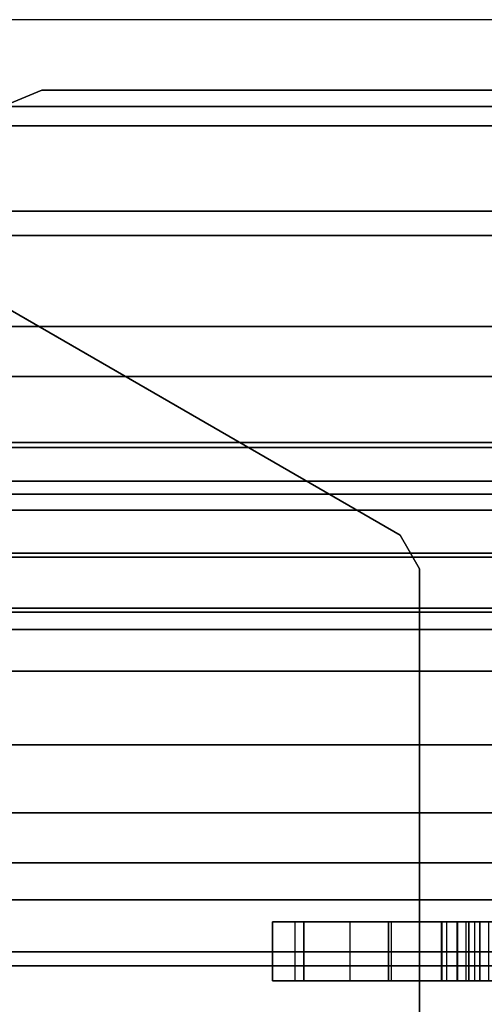
# Model space of a CAD drawing. Units: inches. Extents: x -30 to 218, y -6 to 126.
# Drawn here: x 2 to 3, y 61 to 62 of the extents above; entities that cross this region are included whole.
import ezdxf

# ---------------------------------------------------------------- set-up
doc = ezdxf.new("R2010")
doc.units = ezdxf.units.IN
doc.header["$MEASUREMENT"] = 0
doc.layers.add('STRUCTURE', color=7, linetype='Continuous')
doc.layers.add('STRUCTURE-LEG', color=7, linetype='Continuous')

# ---------------------------------------------------------------- blocks, each defined once
blk = doc.blocks.new('VFG110_72_0T')
at = {"layer": 'STRUCTURE'}
for points in [[(0, 3, 26.44), (0, 2.13, 26.44), (72, 2.13, 26.44), (72, 3, 26.44)], [(0, 2.385, 26.32), (72, 2.385, 26.32), (72, 2.13, 26.32), (0, 2.13, 26.32)], [(0, 2.2736, 25.8117), (72, 2.2736, 25.8117), (72, 2.0628, 25.7104), (0, 2.0628, 25.7104)], [(0, 2.252, 25.566), (72, 2.252, 25.566), (72, 2.1158, 25.5178), (0, 2.1158, 25.5178)], [(0, 2.13, 26.44), (0, 2.13, 26.32), (72, 2.13, 26.32), (72, 2.13, 26.44)], [(0, 2.1158, 25.5178), (72, 2.1158, 25.5178), (72, 1.9742, 25.4894), (0, 1.9742, 25.4894)], [(0, 2.0628, 25.7104), (72, 2.0628, 25.7104), (72, 1.83, 25.68), (0, 1.83, 25.68)], [(0, 2.025, 24.99), (72, 2.025, 24.99), (72, 2.025, 24.615), (0, 2.025, 24.615)], [(0, 2.025, 24.615), (72, 2.025, 24.615), (72, 1.766, 24.615), (0, 1.766, 24.615)], [(0, 2.025, 24.99), (0, 1.77, 24.99), (72, 1.77, 24.99), (72, 2.025, 24.99)], [(0, 1.9742, 25.4894), (72, 1.9742, 25.4894), (72, 1.83, 25.48), (0, 1.83, 25.48)], [(0, 1.905, 24.87), (0, 1.905, 24.735), (72, 1.905, 24.735), (72, 1.905, 24.87)], [(0, 1.905, 24.87), (72, 1.905, 24.87), (72, 1.77, 24.87), (0, 1.77, 24.87)], [(0, 1.905, 24.735), (72, 1.905, 24.735), (72, 1.766, 24.735), (0, 1.766, 24.735)], [(0, 1.83, 25.68), (72, 1.83, 25.68), (72, 1.5972, 25.7104), (0, 1.5972, 25.7104)], [(0, 1.83, 25.48), (72, 1.83, 25.48), (72, 1.7876, 25.4624), (0, 1.7876, 25.4624)], [(0, 1.7876, 25.4624), (72, 1.7876, 25.4624), (72, 1.77, 25.42), (0, 1.77, 25.42)], [(0, 1.77, 25.42), (72, 1.77, 25.42), (72, 1.77, 24.99), (0, 1.77, 24.99)], [(0, 1.77, 24.87), (72, 1.77, 24.87), (72, 1.71, 24.8861), (0, 1.71, 24.8861)], [(0, 1.766, 24.615), (72, 1.766, 24.615), (72, 1.714, 24.645), (0, 1.714, 24.645)], [(0, 1.714, 24.705), (72, 1.714, 24.705), (72, 1.766, 24.735), (0, 1.766, 24.735)], [(0, 1.714, 24.645), (72, 1.714, 24.645), (72, 1.714, 24.705), (0, 1.714, 24.705)], [(0, 1.71, 24.8861), (72, 1.71, 24.8861), (72, 1.6661, 24.93), (0, 1.6661, 24.93)], [(0, 1.6661, 24.93), (72, 1.6661, 24.93), (72, 1.65, 24.99), (0, 1.65, 24.99)], [(0, 1.65, 25.445), (0, 1.65, 24.99), (72, 1.65, 24.99), (72, 1.65, 25.445)], [(0, 1.6366, 25.4828), (72, 1.6366, 25.4828), (72, 1.65, 25.445), (0, 1.65, 25.445)], [(0, 1.6024, 25.5037), (72, 1.6024, 25.5037), (72, 1.6366, 25.4828), (0, 1.6366, 25.4828)], [(0, 1.4791, 25.538), (72, 1.4791, 25.538), (72, 1.6024, 25.5037), (0, 1.6024, 25.5037)], [(0, 1.5972, 25.7104), (72, 1.5972, 25.7104), (72, 1.3864, 25.8117), (0, 1.3864, 25.8117)], [(0, 1.53, 26.44), (0, 0.3, 26.44), (72, 0.3, 26.44), (72, 1.53, 26.44)], [(72, 1.53, 26.44), (72, 1.53, 26.32), (0, 1.53, 26.32), (0, 1.53, 26.44)], [(72, 1.53, 26.32), (72, 1.275, 26.32), (0, 1.275, 26.32), (0, 1.53, 26.32)], [(0, 1.3616, 25.5888), (72, 1.3616, 25.5888), (72, 1.4791, 25.538), (0, 1.4791, 25.538)], [(0, 1.3864, 25.8117), (72, 1.3864, 25.8117), (72, 1.275, 26.01), (0, 1.275, 26.01)], [(0, 1.2551, 25.6596), (72, 1.2551, 25.6596), (72, 1.3616, 25.5888), (0, 1.3616, 25.5888)], [(72, 1.275, 26.32), (72, 1.275, 26.01), (0, 1.275, 26.01), (0, 1.275, 26.32)], [(0, 1.1668, 25.752), (72, 1.1668, 25.752), (72, 1.2551, 25.6596), (0, 1.2551, 25.6596)]]:
    blk.add_3dface(points, dxfattribs=at)
blk = doc.blocks.new('VFG117_1A_0T')
at = {"layer": 'STRUCTURE-LEG'}
for points, invisible_edges in [([(-2.9316, 2.8287, 24.6123), (-1.812, 1.7189, 24.6123), (-1.9561, 1.5748, 24.6123), (-2.9571, 2.8116, 24.6123)], 5), ([(-2.9571, 2.8116, 24.4323), (-1.9561, 1.5748, 24.4323), (-1.812, 1.7189, 24.4323), (-2.9316, 2.8287, 24.4323)], 5), ([(-1.6152, 1.7717, 24.6123), (-2.9014, 2.8346, 24.6123), (-2.9316, 2.8287, 24.6123), (-1.812, 1.7189, 24.6123)], 5), ([(-1.812, 1.7189, 24.4323), (-2.9316, 2.8287, 24.4323), (-2.9014, 2.8346, 24.4323), (-1.6152, 1.7717, 24.4323)], 5), ([(-0.1191, 2.8346, 24.6123), (-2.9014, 2.8346, 24.6123), (-1.6152, 1.7717, 24.6123), (-1.3396, 1.7717, 24.6123)], 10), ([(-1.3396, 1.7717, 24.4323), (-1.6152, 1.7717, 24.4323), (-2.9014, 2.8346, 24.4323), (-0.1191, 2.8346, 24.4323)], 10), ([(-1.9561, 1.5748, 24.6123), (-2.9571, 2.8116, 24.6123), (-3.1825, 2.5862, 24.6123), (-2.0089, 1.378, 24.6123)], 5), ([(-2.0089, 1.378, 24.4323), (-3.1825, 2.5862, 24.4323), (-2.9571, 2.8116, 24.4323), (-1.9561, 1.5748, 24.4323)], 5), ([(-2.4723, 2.3031, 1.9745), (-2.4723, 1.7258, 1.9745), (-0.1219, 2.7236, 1.9745), (-0.1392, 2.7653, 1.9745)], 10), ([(-0.1392, 2.7653, 1.7503), (-0.1219, 2.7236, 1.7503), (-2.4723, 1.7258, 1.7503), (-2.4723, 2.3031, 1.7503)], 10), ([(-0.1219, 2.7236, 1.9745), (-2.4723, 1.7258, 1.9745), (-2.4526, 1.6917, 1.9745), (-1.7953, 1.3122, 1.9745)], 9), ([(-1.7953, 1.3122, 1.7503), (-2.4526, 1.6917, 1.7503), (-2.4723, 1.7258, 1.7503), (-0.1219, 2.7236, 1.7503)], 12), ([(-2.0089, 1.3172, 24.6123), (-3.1825, 2.5862, 24.6123), (-3.2344, 2.5515, 24.6123), (-2.0319, 1.2616, 24.6123)], 5), ([(-2.0319, 1.2616, 24.4323), (-3.2344, 2.5515, 24.4323), (-3.1825, 2.5862, 24.4323), (-2.0089, 1.3172, 24.4323)], 5), ([(-3.1825, 2.5862, 24.6123), (-2.0089, 1.378, 24.6123), (-2.0089, 1.3172, 24.6123)], 9), ([(-2.0089, 1.3172, 24.4323), (-2.0089, 1.3172, 24.4323), (-2.0089, 1.378, 24.4323), (-3.1825, 2.5862, 24.4323)], 12), ([(-2.0319, 1.2616, 24.6123), (-3.2344, 2.5515, 24.6123), (-3.2956, 2.5394, 24.6123), (-2.0876, 1.2385, 24.6123)], 5), ([(-2.0876, 1.2385, 24.4323), (-3.2956, 2.5394, 24.4323), (-3.2344, 2.5515, 24.4323), (-2.0319, 1.2616, 24.4323)], 5), ([(-3.2956, 2.5394, 24.6123), (-2.0876, 1.2385, 24.6123), (-4.686, 1.2385, 24.6123), (-4.1473, 2.5394, 24.6123)], 5), ([(-4.1473, 2.5394, 24.4323), (-4.686, 1.2385, 24.4323), (-2.0876, 1.2385, 24.4323), (-3.2956, 2.5394, 24.4323)], 5), ([(-2.4407, 2.1453, 3.3131), (-2.5575, 2.1453, 2.8096), (-2.5685, 2.1453, 2.8064), (-2.5589, 2.1453, 3.3447)], 5), ([(-2.4407, 2.1453, 18.0768), (-2.5285, 2.1453, 17.6243), (-2.5426, 2.1453, 17.6301), (-2.5589, 2.1453, 18.1085)], 5), ([(-2.4407, 2.1453, 13.1556), (-2.5285, 2.1453, 12.703), (-2.5426, 2.1453, 12.7089), (-2.5589, 2.1453, 13.1872)], 5), ([(-2.4407, 2.1453, 8.2343), (-2.5285, 2.1453, 7.7818), (-2.5426, 2.1453, 7.7876), (-2.5589, 2.1453, 8.266)], 5), ([(-2.5501, 2.1453, 2.8184), (-2.5501, 2.1453, 2.8184), (-2.5575, 2.1453, 2.8096), (-2.4407, 2.1453, 3.3131)], 12), ([(-2.4407, 2.1453, 3.3131), (-2.4407, 2.1453, 3.3131), (-2.5338, 2.1453, 2.8342), (-2.5501, 2.1453, 2.8184)], 10), ([(-2.3543, 2.1453, 3.2266), (-2.5111, 2.1453, 2.834), (-2.5338, 2.1453, 2.8342), (-2.4407, 2.1453, 3.3131)], 5), ([(-2.5226, 2.1453, 17.6101), (-2.3543, 2.1453, 17.9904), (-2.4407, 2.1453, 18.0768), (-2.5285, 2.1453, 17.6243)], 5), ([(-2.5226, 2.1453, 12.6889), (-2.3543, 2.1453, 13.0691), (-2.4407, 2.1453, 13.1556), (-2.5285, 2.1453, 12.703)], 5), ([(-2.5226, 2.1453, 7.7676), (-2.3543, 2.1453, 8.1479), (-2.4407, 2.1453, 8.2343), (-2.5285, 2.1453, 7.7818)], 5), ([(-2.5226, 2.1453, 17.6101), (-2.3226, 2.1453, 17.8723), (-2.3226, 2.1453, 17.4392), (-2.5226, 2.1453, 17.4392)], 5), ([(-2.3543, 2.1453, 17.9904), (-2.3543, 2.1453, 17.9904), (-2.3226, 2.1453, 17.8723), (-2.5226, 2.1453, 17.6101)], 12), ([(-2.3226, 2.1453, 17.4392), (-2.3457, 2.1453, 17.3835), (-2.4996, 2.1453, 17.3835), (-2.5226, 2.1453, 17.4392)], 10), ([(-2.5226, 2.1453, 12.6889), (-2.3226, 2.1453, 12.951), (-2.3226, 2.1453, 12.5179), (-2.5226, 2.1453, 12.5179)], 5), ([(-2.3543, 2.1453, 13.0691), (-2.3543, 2.1453, 13.0691), (-2.3226, 2.1453, 12.951), (-2.5226, 2.1453, 12.6889)], 12), ([(-2.3226, 2.1453, 12.5179), (-2.3457, 2.1453, 12.4623), (-2.4996, 2.1453, 12.4623), (-2.5226, 2.1453, 12.5179)], 10), ([(-2.5226, 2.1453, 7.7676), (-2.3226, 2.1453, 8.0297), (-2.3226, 2.1453, 7.5967), (-2.5226, 2.1453, 7.5967)], 5), ([(-2.3543, 2.1453, 8.1479), (-2.3543, 2.1453, 8.1479), (-2.3226, 2.1453, 8.0297), (-2.5226, 2.1453, 7.7676)], 12), ([(-2.3226, 2.1453, 7.5967), (-2.3457, 2.1453, 7.541), (-2.4996, 2.1453, 7.541), (-2.5226, 2.1453, 7.5967)], 10), ([(-2.3226, 2.1453, 2.6754), (-2.3457, 2.1453, 2.6197), (-2.4996, 2.1453, 2.6197), (-2.5226, 2.1453, 2.6754)], 10), ([(-2.5226, 2.1453, 2.7605), (-2.5194, 2.1453, 2.7715), (-2.5106, 2.1453, 2.7789), (-2.3226, 2.1453, 2.6754)], 12), ([(-2.3226, 2.1453, 2.6754), (-2.3226, 2.1453, 2.6754), (-2.5226, 2.1453, 2.6754), (-2.5226, 2.1453, 2.7605)], 10), ([(-2.495, 2.1453, 2.8179), (-2.5111, 2.1453, 2.834), (-2.3543, 2.1453, 3.2266), (-2.3226, 2.1453, 3.1085)], 10), ([(-2.3226, 2.1453, 2.6754), (-2.5106, 2.1453, 2.7789), (-2.4948, 2.1453, 2.7952), (-2.3226, 2.1453, 3.1085)], 5), ([(-2.4014, 2.1453, 17.3604), (-2.4439, 2.1453, 17.3604), (-2.4996, 2.1453, 17.3835), (-2.3457, 2.1453, 17.3835)], 4), ([(-2.4014, 2.1453, 12.4392), (-2.4439, 2.1453, 12.4392), (-2.4996, 2.1453, 12.4623), (-2.3457, 2.1453, 12.4623)], 4), ([(-2.4014, 2.1453, 7.5179), (-2.4439, 2.1453, 7.5179), (-2.4996, 2.1453, 7.541), (-2.3457, 2.1453, 7.541)], 4), ([(-2.4014, 2.1453, 2.5967), (-2.4439, 2.1453, 2.5967), (-2.4996, 2.1453, 2.6197), (-2.3457, 2.1453, 2.6197)], 4), ([(-2.3226, 2.1453, 3.1085), (-2.3226, 2.1453, 3.1085), (-2.4948, 2.1453, 2.7952), (-2.495, 2.1453, 2.8179)], 10), ([(-2.5589, 2.0853, 3.3447), (-2.5685, 2.0853, 2.8064), (-2.5575, 2.0853, 2.8096), (-2.4407, 2.0853, 3.3131)], 5), ([(-2.5589, 2.0853, 18.1085), (-2.5426, 2.0853, 17.6301), (-2.5285, 2.0853, 17.6243), (-2.4407, 2.0853, 18.0768)], 5), ([(-2.5589, 2.0853, 13.1872), (-2.5426, 2.0853, 12.7089), (-2.5285, 2.0853, 12.703), (-2.4407, 2.0853, 13.1556)], 5), ([(-2.5589, 2.0853, 8.266), (-2.5426, 2.0853, 7.7876), (-2.5285, 2.0853, 7.7818), (-2.4407, 2.0853, 8.2343)], 5), ([(-2.4407, 2.0853, 3.3131), (-2.5575, 2.0853, 2.8096), (-2.5501, 2.0853, 2.8184)], 9), ([(-2.5501, 2.0853, 2.8184), (-2.5338, 2.0853, 2.8342), (-2.4407, 2.0853, 3.3131)], 10), ([(-2.4407, 2.0853, 3.3131), (-2.5338, 2.0853, 2.8342), (-2.5111, 2.0853, 2.834), (-2.3543, 2.0853, 3.2266)], 5), ([(-2.5285, 2.0853, 17.6243), (-2.4407, 2.0853, 18.0768), (-2.3543, 2.0853, 17.9904), (-2.5226, 2.0853, 17.6101)], 5), ([(-2.5285, 2.0853, 12.703), (-2.4407, 2.0853, 13.1556), (-2.3543, 2.0853, 13.0691), (-2.5226, 2.0853, 12.6889)], 5), ([(-2.5285, 2.0853, 7.7818), (-2.4407, 2.0853, 8.2343), (-2.3543, 2.0853, 8.1479), (-2.5226, 2.0853, 7.7676)], 5), ([(-2.5226, 2.0853, 17.4392), (-2.3226, 2.0853, 17.4392), (-2.3226, 2.0853, 17.8723), (-2.5226, 2.0853, 17.6101)], 5), ([(-2.5226, 2.0853, 17.6101), (-2.3226, 2.0853, 17.8723), (-2.3543, 2.0853, 17.9904)], 9), ([(-2.5226, 2.0853, 17.4392), (-2.4996, 2.0853, 17.3835), (-2.3457, 2.0853, 17.3835), (-2.3226, 2.0853, 17.4392)], 10), ([(-2.5226, 2.0853, 12.5179), (-2.3226, 2.0853, 12.5179), (-2.3226, 2.0853, 12.951), (-2.5226, 2.0853, 12.6889)], 5), ([(-2.5226, 2.0853, 12.6889), (-2.3226, 2.0853, 12.951), (-2.3543, 2.0853, 13.0691)], 9), ([(-2.5226, 2.0853, 12.5179), (-2.4996, 2.0853, 12.4623), (-2.3457, 2.0853, 12.4623), (-2.3226, 2.0853, 12.5179)], 10), ([(-2.5226, 2.0853, 7.5967), (-2.3226, 2.0853, 7.5967), (-2.3226, 2.0853, 8.0297), (-2.5226, 2.0853, 7.7676)], 5), ([(-2.5226, 2.0853, 7.7676), (-2.3226, 2.0853, 8.0297), (-2.3543, 2.0853, 8.1479)], 9), ([(-2.5226, 2.0853, 7.5967), (-2.4996, 2.0853, 7.541), (-2.3457, 2.0853, 7.541), (-2.3226, 2.0853, 7.5967)], 10), ([(-2.5226, 2.0853, 2.6754), (-2.4996, 2.0853, 2.6197), (-2.3457, 2.0853, 2.6197), (-2.3226, 2.0853, 2.6754)], 10), ([(-2.3226, 2.0853, 2.6754), (-2.5106, 2.0853, 2.7789), (-2.5194, 2.0853, 2.7715), (-2.5226, 2.0853, 2.7605)], 9), ([(-2.5226, 2.0853, 2.7605), (-2.5226, 2.0853, 2.6754), (-2.3226, 2.0853, 2.6754)], 10), ([(-2.3226, 2.0853, 3.1085), (-2.3543, 2.0853, 3.2266), (-2.5111, 2.0853, 2.834), (-2.495, 2.0853, 2.8179)], 10), ([(-2.3226, 2.0853, 3.1085), (-2.4948, 2.0853, 2.7952), (-2.5106, 2.0853, 2.7789), (-2.3226, 2.0853, 2.6754)], 5), ([(-2.3457, 2.0853, 17.3835), (-2.4996, 2.0853, 17.3835), (-2.4439, 2.0853, 17.3604), (-2.4014, 2.0853, 17.3604)], 1), ([(-2.3457, 2.0853, 12.4623), (-2.4996, 2.0853, 12.4623), (-2.4439, 2.0853, 12.4392), (-2.4014, 2.0853, 12.4392)], 1), ([(-2.3457, 2.0853, 7.541), (-2.4996, 2.0853, 7.541), (-2.4439, 2.0853, 7.5179), (-2.4014, 2.0853, 7.5179)], 1), ([(-2.3457, 2.0853, 2.6197), (-2.4996, 2.0853, 2.6197), (-2.4439, 2.0853, 2.5967), (-2.4014, 2.0853, 2.5967)], 1), ([(-2.495, 2.0853, 2.8179), (-2.4948, 2.0853, 2.7952), (-2.3226, 2.0853, 3.1085)], 10)]:
    blk.add_3dface(points, dxfattribs=dict(at, invisible_edges=invisible_edges))
for points in [[(-2.4723, 1.7258, 1.9745), (-2.4723, 1.7258, 1.7503), (-2.4723, 2.3031, 1.7503), (-2.4723, 2.3031, 1.9745)], [(-2.4407, 2.0853, 18.0768), (-2.4407, 2.1453, 18.0768), (-2.5589, 2.1453, 18.1085), (-2.5589, 2.0853, 18.1085)], [(-2.4407, 2.0853, 13.1556), (-2.4407, 2.1453, 13.1556), (-2.5589, 2.1453, 13.1872), (-2.5589, 2.0853, 13.1872)], [(-2.4407, 2.0853, 8.2343), (-2.4407, 2.1453, 8.2343), (-2.5589, 2.1453, 8.266), (-2.5589, 2.0853, 8.266)], [(-2.4407, 2.0853, 3.3131), (-2.4407, 2.1453, 3.3131), (-2.5589, 2.1453, 3.3447), (-2.5589, 2.0853, 3.3447)], [(-2.5501, 2.1453, 2.8184), (-2.5501, 2.0853, 2.8184), (-2.5338, 2.0853, 2.8342), (-2.5338, 2.1453, 2.8342)], [(-2.5285, 2.1453, 17.6243), (-2.5285, 2.0853, 17.6243), (-2.5426, 2.0853, 17.6301), (-2.5426, 2.1453, 17.6301)], [(-2.5285, 2.1453, 12.703), (-2.5285, 2.0853, 12.703), (-2.5426, 2.0853, 12.7089), (-2.5426, 2.1453, 12.7089)], [(-2.5285, 2.1453, 7.7818), (-2.5285, 2.0853, 7.7818), (-2.5426, 2.0853, 7.7876), (-2.5426, 2.1453, 7.7876)], [(-2.5338, 2.1453, 2.8342), (-2.5338, 2.0853, 2.8342), (-2.5111, 2.0853, 2.834), (-2.5111, 2.1453, 2.834)], [(-2.5226, 2.0853, 17.6101), (-2.5226, 2.1453, 17.6101), (-2.5285, 2.1453, 17.6243), (-2.5285, 2.0853, 17.6243)], [(-2.5226, 2.0853, 12.6889), (-2.5226, 2.1453, 12.6889), (-2.5285, 2.1453, 12.703), (-2.5285, 2.0853, 12.703)], [(-2.5226, 2.0853, 7.7676), (-2.5226, 2.1453, 7.7676), (-2.5285, 2.1453, 7.7818), (-2.5285, 2.0853, 7.7818)], [(-2.4996, 2.0853, 17.3835), (-2.4996, 2.1453, 17.3835), (-2.5226, 2.1453, 17.4392), (-2.5226, 2.0853, 17.4392)], [(-2.5226, 2.1453, 17.4392), (-2.5226, 2.0853, 17.4392), (-2.5226, 2.0853, 17.6101), (-2.5226, 2.1453, 17.6101)], [(-2.4996, 2.0853, 12.4623), (-2.4996, 2.1453, 12.4623), (-2.5226, 2.1453, 12.5179), (-2.5226, 2.0853, 12.5179)], [(-2.5226, 2.1453, 12.5179), (-2.5226, 2.0853, 12.5179), (-2.5226, 2.0853, 12.6889), (-2.5226, 2.1453, 12.6889)], [(-2.4996, 2.0853, 7.541), (-2.4996, 2.1453, 7.541), (-2.5226, 2.1453, 7.5967), (-2.5226, 2.0853, 7.5967)], [(-2.5226, 2.1453, 7.5967), (-2.5226, 2.0853, 7.5967), (-2.5226, 2.0853, 7.7676), (-2.5226, 2.1453, 7.7676)], [(-2.4996, 2.0853, 2.6197), (-2.4996, 2.1453, 2.6197), (-2.5226, 2.1453, 2.6754), (-2.5226, 2.0853, 2.6754)], [(-2.5226, 2.1453, 2.6754), (-2.5226, 2.0853, 2.6754), (-2.5226, 2.0853, 2.7605), (-2.5226, 2.1453, 2.7605)], [(-2.5226, 2.1453, 2.7605), (-2.5226, 2.0853, 2.7605), (-2.5194, 2.0853, 2.7715), (-2.5194, 2.1453, 2.7715)], [(-2.5194, 2.0853, 2.7715), (-2.5194, 2.1453, 2.7715), (-2.5106, 2.1453, 2.7789), (-2.5106, 2.0853, 2.7789)], [(-2.5111, 2.1453, 2.834), (-2.5111, 2.0853, 2.834), (-2.495, 2.0853, 2.8179), (-2.495, 2.1453, 2.8179)], [(-2.4948, 2.1453, 2.7952), (-2.4948, 2.0853, 2.7952), (-2.5106, 2.0853, 2.7789), (-2.5106, 2.1453, 2.7789)], [(-2.4439, 2.1453, 17.3604), (-2.4439, 2.0853, 17.3604), (-2.4996, 2.0853, 17.3835), (-2.4996, 2.1453, 17.3835)], [(-2.4439, 2.1453, 12.4392), (-2.4439, 2.0853, 12.4392), (-2.4996, 2.0853, 12.4623), (-2.4996, 2.1453, 12.4623)], [(-2.4439, 2.1453, 7.5179), (-2.4439, 2.0853, 7.5179), (-2.4996, 2.0853, 7.541), (-2.4996, 2.1453, 7.541)], [(-2.4439, 2.1453, 2.5967), (-2.4439, 2.0853, 2.5967), (-2.4996, 2.0853, 2.6197), (-2.4996, 2.1453, 2.6197)], [(-2.495, 2.1453, 2.8179), (-2.495, 2.0853, 2.8179), (-2.4948, 2.0853, 2.7952), (-2.4948, 2.1453, 2.7952)], [(-2.4014, 2.0853, 17.3604), (-2.4014, 2.1453, 17.3604), (-2.4439, 2.1453, 17.3604), (-2.4439, 2.0853, 17.3604)], [(-2.4014, 2.0853, 12.4392), (-2.4014, 2.1453, 12.4392), (-2.4439, 2.1453, 12.4392), (-2.4439, 2.0853, 12.4392)], [(-2.4014, 2.0853, 7.5179), (-2.4014, 2.1453, 7.5179), (-2.4439, 2.1453, 7.5179), (-2.4439, 2.0853, 7.5179)], [(-2.4014, 2.0853, 2.5967), (-2.4014, 2.1453, 2.5967), (-2.4439, 2.1453, 2.5967), (-2.4439, 2.0853, 2.5967)], [(-2.3543, 2.0853, 17.9904), (-2.3543, 2.1453, 17.9904), (-2.4407, 2.1453, 18.0768), (-2.4407, 2.0853, 18.0768)], [(-2.3543, 2.0853, 13.0691), (-2.3543, 2.1453, 13.0691), (-2.4407, 2.1453, 13.1556), (-2.4407, 2.0853, 13.1556)], [(-2.3543, 2.0853, 8.1479), (-2.3543, 2.1453, 8.1479), (-2.4407, 2.1453, 8.2343), (-2.4407, 2.0853, 8.2343)], [(-2.3543, 2.0853, 3.2266), (-2.3543, 2.1453, 3.2266), (-2.4407, 2.1453, 3.3131), (-2.4407, 2.0853, 3.3131)], [(-2.3457, 2.1453, 17.3835), (-2.3457, 2.0853, 17.3835), (-2.4014, 2.0853, 17.3604), (-2.4014, 2.1453, 17.3604)], [(-2.3457, 2.1453, 12.4623), (-2.3457, 2.0853, 12.4623), (-2.4014, 2.0853, 12.4392), (-2.4014, 2.1453, 12.4392)], [(-2.3457, 2.1453, 7.541), (-2.3457, 2.0853, 7.541), (-2.4014, 2.0853, 7.5179), (-2.4014, 2.1453, 7.5179)], [(-2.3457, 2.1453, 2.6197), (-2.3457, 2.0853, 2.6197), (-2.4014, 2.0853, 2.5967), (-2.4014, 2.1453, 2.5967)], [(-2.3226, 2.0853, 17.8723), (-2.3226, 2.1453, 17.8723), (-2.3543, 2.1453, 17.9904), (-2.3543, 2.0853, 17.9904)], [(-2.3226, 2.0853, 12.951), (-2.3226, 2.1453, 12.951), (-2.3543, 2.1453, 13.0691), (-2.3543, 2.0853, 13.0691)], [(-2.3226, 2.0853, 8.0297), (-2.3226, 2.1453, 8.0297), (-2.3543, 2.1453, 8.1479), (-2.3543, 2.0853, 8.1479)], [(-2.3226, 2.0853, 3.1085), (-2.3226, 2.1453, 3.1085), (-2.3543, 2.1453, 3.2266), (-2.3543, 2.0853, 3.2266)], [(-2.3226, 2.0853, 17.4392), (-2.3226, 2.1453, 17.4392), (-2.3457, 2.1453, 17.3835), (-2.3457, 2.0853, 17.3835)], [(-2.3226, 2.0853, 12.5179), (-2.3226, 2.1453, 12.5179), (-2.3457, 2.1453, 12.4623), (-2.3457, 2.0853, 12.4623)], [(-2.3226, 2.0853, 7.5967), (-2.3226, 2.1453, 7.5967), (-2.3457, 2.1453, 7.541), (-2.3457, 2.0853, 7.541)], [(-2.3226, 2.0853, 2.6754), (-2.3226, 2.1453, 2.6754), (-2.3457, 2.1453, 2.6197), (-2.3457, 2.0853, 2.6197)], [(-2.3226, 2.1453, 17.8723), (-2.3226, 2.0853, 17.8723), (-2.3226, 2.0853, 17.4392), (-2.3226, 2.1453, 17.4392)], [(-2.3226, 2.1453, 12.951), (-2.3226, 2.0853, 12.951), (-2.3226, 2.0853, 12.5179), (-2.3226, 2.1453, 12.5179)], [(-2.3226, 2.1453, 8.0297), (-2.3226, 2.0853, 8.0297), (-2.3226, 2.0853, 7.5967), (-2.3226, 2.1453, 7.5967)], [(-2.3226, 2.1453, 3.1085), (-2.3226, 2.0853, 3.1085), (-2.3226, 2.0853, 2.6754), (-2.3226, 2.1453, 2.6754)], [(-2.4526, 1.6917, 1.7503), (-2.4526, 1.6917, 1.9745), (-2.4723, 1.7258, 1.9745), (-2.4723, 1.7258, 1.7503)], [(-1.7953, 1.3122, 1.9745), (-1.7953, 1.3122, 1.7503), (-2.4526, 1.6917, 1.7503), (-2.4526, 1.6917, 1.9745)], [(-2.0319, 1.2616, 24.4323), (-2.0319, 1.2616, 24.6123), (-2.0876, 1.2385, 24.6123), (-2.0876, 1.2385, 24.4323)], [(-2.0876, 1.2385, 24.6123), (-2.0876, 1.2385, 24.4323), (-4.686, 1.2385, 24.4323), (-4.686, 1.2385, 24.6123)]]:
    blk.add_3dface(points, dxfattribs=at)

msp = doc.modelspace()

# ---------------------------------------------------------------- block references
at = {"rotation": 180}
for name, p in [('VFG110_72_0T', (72.1825, 63)), ('VFG117_1A_0T', (0.1825, 63))]:
    msp.add_blockref(name, p, dxfattribs=at)

doc.saveas('drawing.dxf')
